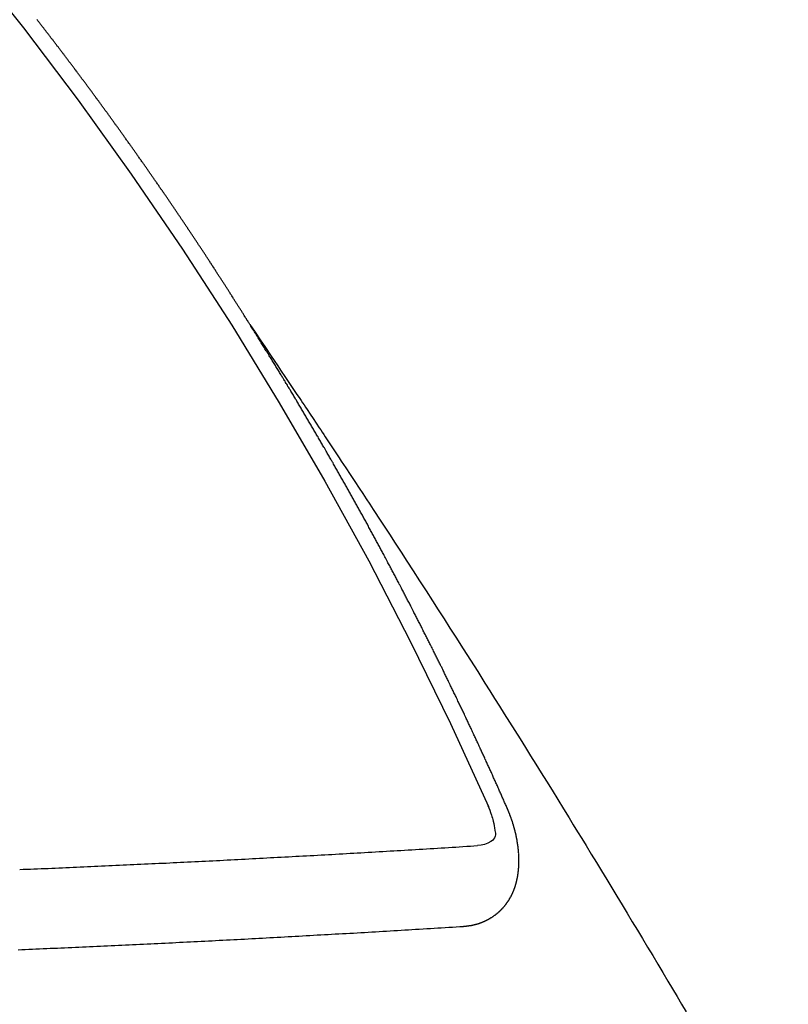
# Model space of a CAD drawing. Extents: x 83844 to 110317, y -25 to 8845.
# Drawn here: x 99599 to 99605, y 6681 to 6689 of the extents above; entities that cross this region are included whole.
import ezdxf

# ---------------------------------------------------------------- set-up
doc = ezdxf.new("R2010")
doc.units = 0
doc.header["$LTSCALE"] = 50
doc.header["$MEASUREMENT"] = 0
doc.linetypes.add('CENTER2', pattern=[1.125, 0.75, -0.125, 0.125, -0.125])
doc.linetypes.add('HIDDEN', pattern=[0.375, 0.25, -0.125])
doc.layers.get('0').update_dxf_attribs({"linetype": 'CONTINUOUS'})
doc.layers.get('DEFPOINTS').update_dxf_attribs({"color": 146, "linetype": 'CONTINUOUS'})
doc.layers.add('150-機器', color=8, linetype='CONTINUOUS')
doc.layers.add('160-文字', color=254, linetype='CONTINUOUS')
doc.styles.add('KH001', font='txt')
doc.dimstyles.new('KH1xx015', dxfattribs={"dimscale": 10, "dimtxt": 3.8, "dimasz": 0.8, "dimexe": 0.3, "dimexo": 1.2, "dimgap": 0.5, "dimtad": 3, "dimdec": 1, "dimdsep": 46, "dimlunit": 6, "dimtxsty": 'KH001', "dimblk": 'DOT', "dimcen": 1, "dimdle": 1, "dimclrd": 256, "dimclre": 256, "dimclrt": 256, "dimadec": 0, "dimazin": 0, "dimtfac": 1, "dimtdec": 1, "dimtix": 1, "dimtmove": 2, "dimatfit": 3, "dimldrblk": 'CLOSEDBLANK', "dimfxl": 1, "dimtolj": 1, "dimtzin": 0, "dimlwd": -1, "dimlwe": -1, "dimarcsym": 0})
doc.dimstyles.new('KH1xx030', dxfattribs={"dimscale": 30, "dimtxt": 2, "dimasz": 0.6, "dimexe": 0.3, "dimexo": 1.2, "dimgap": 0.5, "dimtad": 3, "dimdec": 1, "dimdsep": 46, "dimlunit": 6, "dimtxsty": 'KH001', "dimblk": 'DOT', "dimcen": 1, "dimdle": 1, "dimclrd": 256, "dimclre": 256, "dimclrt": 256, "dimadec": 0, "dimazin": 0, "dimtfac": 1, "dimtdec": 1, "dimtix": 1, "dimtmove": 2, "dimatfit": 3, "dimldrblk": 'CLOSEDBLANK', "dimfxl": 1, "dimtolj": 1, "dimtzin": 0, "dimlwd": -1, "dimlwe": -1, "dimarcsym": 0})

# ---------------------------------------------------------------- blocks, each defined once
blk = doc.blocks.new('F402_H')
at = {"layer": '150-機器', "color": 13, "linetype": 'CENTER2'}
blk.add_line((0, 0), (244.018, -170.8633), dxfattribs=at)
at = {"layer": '150-機器', "color": 13, "linetype": 'HIDDEN'}
for points in [[(217.0868, -153.9617), (217.0908, -153.956), (217.0948, -153.9502), (217.0974, -153.9448), (217.1014, -153.939), (217.1054, -153.9333), (217.1086, -153.927), (217.112, -153.9221), (217.116, -153.9164), (217.1192, -153.9101), (217.1227, -153.9052), (217.1267, -153.8995), (217.1298, -153.8932), (217.1333, -153.8883), (217.1373, -153.8826), (217.1405, -153.8763), (217.1439, -153.8714), (217.1479, -153.8657), (217.1511, -153.8594), (217.1545, -153.8545), (217.1585, -153.8488), (217.1617, -153.8425), (217.1657, -153.8368), (217.1692, -153.8319), (217.1723, -153.8256), (217.1763, -153.8198), (217.1798, -153.8149), (217.183, -153.8087), (217.187, -153.8029), (217.1904, -153.798), (217.1936, -153.7917), (217.1976, -153.786), (217.201, -153.7811), (217.2042, -153.7748), (217.2082, -153.7691), (217.2122, -153.7634), (217.2148, -153.7579), (217.2188, -153.7522), (217.2228, -153.7465), (217.2263, -153.7416), (217.2295, -153.7353), (217.2335, -153.7296), (217.2369, -153.7247), (217.2401, -153.7184), (217.2441, -153.7127), (217.2481, -153.7069), (217.2515, -153.702), (217.2547, -153.6957), (217.2587, -153.69), (217.2622, -153.6851), (217.2653, -153.6788), (217.2693, -153.6731), (217.2728, -153.6682), (217.2768, -153.6625), (217.28, -153.6562), (217.2834, -153.6513), (217.2874, -153.6456), (217.2906, -153.6393), (217.2946, -153.6336), (217.298, -153.6287), (217.302, -153.6229), (217.3052, -153.6167), (217.3087, -153.6118), (217.3127, -153.606), (217.3167, -153.6003), (217.3193, -153.5948), (217.3233, -153.5891), (217.3273, -153.5834), (217.3313, -153.5777), (217.3339, -153.5722), (217.3379, -153.5665), (217.3419, -153.5608), (217.3454, -153.5559), (217.3485, -153.5496), (217.3525, -153.5439), (217.3565, -153.5381), (217.36, -153.5332), (217.3632, -153.527), (217.3672, -153.5212), (217.3706, -153.5163), (217.3746, -153.5106), (217.3778, -153.5043), (217.3812, -153.4994), (217.3852, -153.4937), (217.3892, -153.488), (217.3924, -153.4817), (217.3959, -153.4768), (217.3999, -153.4711), (217.4039, -153.4654), (217.4073, -153.4605), (217.4105, -153.4542), (217.4145, -153.4484), (217.4179, -153.4435), (217.4219, -153.4378), (217.4251, -153.4315), (217.4291, -153.4258), (217.4326, -153.4209), (217.4366, -153.4152), (217.4406, -153.4095), (217.4432, -153.404), (217.4472, -153.3983), (217.4512, -153.3926), (217.4552, -153.3868), (217.4586, -153.3819), (217.4618, -153.3756), (217.4658, -153.3699), (217.4692, -153.365), (217.4732, -153.3593), (217.4773, -153.3536), (217.4799, -153.3481), (217.4839, -153.3424), (217.4879, -153.3367), (217.4919, -153.331), (217.4953, -153.3261), (217.4985, -153.3198), (217.5025, -153.314), (217.5059, -153.3091), (217.5099, -153.3034), (217.5139, -153.2977), (217.518, -153.292), (217.5206, -153.2865), (217.5246, -153.2808), (217.5286, -153.2751), (217.532, -153.2702), (217.536, -153.2645), (217.5392, -153.2582), (217.5432, -153.2524), (217.5466, -153.2475), (217.5506, -153.2418), (217.5546, -153.2361), (217.5581, -153.2312), (217.5613, -153.2249), (217.5653, -153.2192), (217.5687, -153.2143), (217.5727, -153.2086), (217.5767, -153.2029), (217.5807, -153.1971), (217.5841, -153.1922), (217.5873, -153.1859), (217.5913, -153.1802), (217.5948, -153.1753), (217.5988, -153.1696), (217.6028, -153.1639), (217.6068, -153.1582), (217.6094, -153.1527), (217.6134, -153.147), (217.6174, -153.1413), (217.6208, -153.1364), (217.6248, -153.1306), (217.6288, -153.1249), (217.6329, -153.1192), (217.6363, -153.1143), (217.6395, -153.108), (217.6435, -153.1023), (217.6469, -153.0974), (217.6509, -153.0917), (217.6549, -153.0859), (217.6589, -153.0802), (217.6624, -153.0753), (217.6664, -153.0696), (217.6695, -153.0633), (217.673, -153.0584), (217.677, -153.0527), (217.681, -153.047), (217.685, -153.0413), (217.6884, -153.0364), (217.6924, -153.0306), (217.6964, -153.0249), (217.6999, -153.02), (217.7031, -153.0137), (217.7071, -153.008), (217.7111, -153.0023), (217.7145, -152.9974), (217.7185, -152.9917), (217.7225, -152.9859), (217.7259, -152.981), (217.7299, -152.9753), (217.7339, -152.9696), (217.7374, -152.9647), (217.7406, -152.9584), (217.7446, -152.9527), (217.7486, -152.947), (217.752, -152.9421), (217.756, -152.9364), (217.76, -152.9306), (217.7634, -152.9257), (217.7675, -152.92), (217.7715, -152.9143), (217.7755, -152.9086), (217.7789, -152.9037), (217.7829, -152.898), (217.7861, -152.8917), (217.7895, -152.8868), (217.7935, -152.881), (217.7975, -152.8753), (217.8015, -152.8696), (217.805, -152.8647), (217.809, -152.859), (217.813, -152.8533), (217.8164, -152.8484), (217.8204, -152.8426), (217.8244, -152.8369), (217.8284, -152.8312), (217.8319, -152.8263), (217.8359, -152.8206), (217.8399, -152.8149), (217.8433, -152.81), (217.8473, -152.8042), (217.8505, -152.798), (217.8545, -152.7922), (217.8579, -152.7873), (217.8619, -152.7816), (217.8659, -152.7759), (217.8694, -152.771), (217.8734, -152.7653), (217.8774, -152.7596), (217.8814, -152.7538), (217.8848, -152.7489), (217.8888, -152.7432), (217.8928, -152.7375), (217.8968, -152.7318), (217.9003, -152.7269), (217.9043, -152.7212), (217.9083, -152.7154), (217.9117, -152.7105), (217.9157, -152.7048), (217.9197, -152.6991), (217.9237, -152.6934), (217.9271, -152.6885), (217.9311, -152.6828), (217.9351, -152.677), (217.9386, -152.6721), (217.9426, -152.6664), (217.9466, -152.6607), (217.9506, -152.655), (217.954, -152.6501), (217.958, -152.6444), (217.962, -152.6386), (217.9655, -152.6337), (217.9695, -152.628), (217.9735, -152.6223), (217.9775, -152.6166), (217.9809, -152.6117), (217.9849, -152.606), (217.9889, -152.6002), (217.9924, -152.5953), (217.9964, -152.5896), (218.0004, -152.5839), (218.0044, -152.5782), (218.0078, -152.5733), (218.0118, -152.5676), (218.0158, -152.5618), (218.0192, -152.5569), (218.0232, -152.5512), (218.0272, -152.5455), (218.0313, -152.5398), (218.0347, -152.5349), (218.0387, -152.5292), (218.0427, -152.5234), (218.0461, -152.5185), (218.0501, -152.5128), (218.0541, -152.5071), (218.0581, -152.5014), (218.0616, -152.4965), (218.0656, -152.4908), (218.0696, -152.485), (218.073, -152.4801), (218.077, -152.4744), (218.081, -152.4687), (218.085, -152.463), (218.0885, -152.4581), (218.0925, -152.4524), (218.0973, -152.4472), (218.1007, -152.4423), (218.1047, -152.4366), (218.1087, -152.4309), (218.1127, -152.4252), (218.1162, -152.4203), (218.1202, -152.4145), (218.1242, -152.4088), (218.1276, -152.4039), (218.1316, -152.3982), (218.1356, -152.3925), (218.1396, -152.3868), (218.1431, -152.3819), (218.1471, -152.3761), (218.1511, -152.3704), (218.1545, -152.3655), (218.1585, -152.3598), (218.1633, -152.3547), (218.1673, -152.3489), (218.1708, -152.344), (218.1748, -152.3383), (218.1788, -152.3326), (218.1822, -152.3277), (218.1862, -152.322), (218.1902, -152.3163), (218.1942, -152.3105), (218.1976, -152.3056), (218.2016, -152.2999), (218.2056, -152.2942), (218.2099, -152.2899), (218.2139, -152.2842), (218.2179, -152.2784), (218.2219, -152.2727), (218.2253, -152.2678), (218.2293, -152.2621), (218.2334, -152.2564), (218.2368, -152.2515), (218.2408, -152.2458), (218.2448, -152.24), (218.2496, -152.2349), (218.253, -152.23), (218.2571, -152.2243), (218.2611, -152.2186), (218.2645, -152.2136), (218.2685, -152.2079), (218.2725, -152.2022), (218.2765, -152.1965), (218.2799, -152.1916), (218.2848, -152.1864), (218.2888, -152.1807), (218.2922, -152.1758), (218.2962, -152.1701), (218.3002, -152.1644), (218.3042, -152.1587), (218.3076, -152.1538), (218.3116, -152.148), (218.3165, -152.1429), (218.3199, -152.138), (218.3239, -152.1323), (218.3279, -152.1266), (218.3313, -152.1217), (218.3353, -152.1159), (218.3393, -152.1102), (218.3442, -152.1051), (218.3476, -152.1002), (218.3516, -152.0945), (218.3556, -152.0887), (218.359, -152.0838), (218.363, -152.0781), (218.3671, -152.0724), (218.3719, -152.0672), (218.3753, -152.0623), (218.3793, -152.0566), (218.3833, -152.0509), (218.3867, -152.046), (218.3908, -152.0403), (218.3948, -152.0346), (218.3996, -152.0294), (218.403, -152.0245), (218.407, -152.0188), (218.411, -152.0131), (218.4144, -152.0082), (218.4185, -152.0025), (218.4233, -151.9973), (218.4273, -151.9916), (218.4307, -151.9867), (218.4347, -151.981), (218.4387, -151.9753), (218.443, -151.9709), (218.447, -151.9652), (218.451, -151.9595), (218.4544, -151.9546), (218.4584, -151.9489), (218.4624, -151.9431), (218.4672, -151.938), (218.4707, -151.9331), (218.4747, -151.9274), (218.4787, -151.9217), (218.4821, -151.9168), (218.4869, -151.9116), (218.4909, -151.9059), (218.4949, -151.9002), (218.4984, -151.8953), (218.5024, -151.8896), (218.5072, -151.8844), (218.5106, -151.8795), (218.5146, -151.8738), (218.5186, -151.8681), (218.5226, -151.8623), (218.5269, -151.858), (218.5309, -151.8523), (218.5349, -151.8466), (218.5383, -151.8417), (218.5423, -151.836), (218.5472, -151.8308), (218.5506, -151.8259), (218.5546, -151.8202), (218.5586, -151.8145), (218.5626, -151.8088), (218.5669, -151.8044), (218.5709, -151.7987), (218.5749, -151.793), (218.5783, -151.7881), (218.5831, -151.7829), (218.5871, -151.7772), (218.5906, -151.7723), (218.5946, -151.7666), (218.5994, -151.7615), (218.6034, -151.7557), (218.6068, -151.7508), (218.6108, -151.7451), (218.6156, -151.74), (218.6191, -151.7351), (218.6231, -151.7293), (218.6271, -151.7236), (218.6319, -151.7185), (218.6353, -151.7136), (218.6393, -151.7079), (218.6434, -151.7021), (218.6476, -151.6978), (218.6516, -151.6921), (218.6556, -151.6864), (218.659, -151.6815), (218.6639, -151.6763), (218.6679, -151.6706), (218.6719, -151.6649), (218.6753, -151.66), (218.6801, -151.6548), (218.6841, -151.6491), (218.6876, -151.6442), (218.6916, -151.6385), (218.6964, -151.6333), (218.6998, -151.6284), (218.7038, -151.6227), (218.7086, -151.6176), (218.7121, -151.6127), (218.7161, -151.607), (218.7201, -151.6012), (218.7249, -151.5961), (218.7283, -151.5912), (218.7323, -151.5855), (218.7372, -151.5803), (218.7406, -151.5754), (218.7446, -151.5697), (218.7494, -151.5646), (218.7529, -151.5597), (218.7569, -151.5539), (218.7609, -151.5482), (218.7657, -151.5431), (218.7691, -151.5382), (218.7731, -151.5325), (218.7779, -151.5273), (218.7814, -151.5224), (218.7854, -151.5167), (218.7902, -151.5115), (218.7936, -151.5066), (218.7976, -151.5009), (218.8025, -151.4958), (218.8059, -151.4909), (218.8099, -151.4851), (218.8147, -151.48), (218.8187, -151.4743), (218.8222, -151.4694), (218.8262, -151.4637), (218.831, -151.4585), (218.8344, -151.4536), (218.8384, -151.4479), (218.8432, -151.4427), (218.8467, -151.4378), (218.8507, -151.4321), (218.8555, -151.427), (218.8589, -151.4221), (218.8629, -151.4164), (218.8678, -151.4112)], [(217.0908, -153.956), (217.0475, -154.0203), (217.0043, -154.0847), (216.961, -154.1491), (216.9178, -154.2135), (216.8883, -154.2574), (216.8588, -154.3012), (216.8293, -154.3451), (216.7998, -154.389), (216.7827, -154.4142), (216.7657, -154.4394), (216.7487, -154.4646), (216.7316, -154.4898), (216.7147, -154.5148), (216.6978, -154.5397), (216.6809, -154.5647), (216.664, -154.5898), (216.6514, -154.6086), (216.6388, -154.6275), (216.6262, -154.6464), (216.6136, -154.6653), (216.5883, -154.7032), (216.5629, -154.7412), (216.5375, -154.7791), (216.5122, -154.8171), (216.4996, -154.8359), (216.487, -154.8548), (216.4744, -154.8737), (216.4618, -154.8925), (216.445, -154.9177), (216.4283, -154.9428), (216.4116, -154.9679), (216.395, -154.9931), (216.3783, -155.0186), (216.3617, -155.0441), (216.3451, -155.0696), (216.3285, -155.0951), (216.291, -155.1519), (216.2533, -155.2086), (216.2156, -155.2653), (216.178, -155.3221), (216.1491, -155.3664), (216.1202, -155.4107), (216.0914, -155.4551), (216.0625, -155.4993), (216.041, -155.5318), (216.0195, -155.5642), (215.998, -155.5967), (215.9766, -155.6291), (215.9275, -155.7041), (215.8788, -155.7792), (215.8302, -155.8545), (215.7817, -155.9298), (215.7284, -156.0124), (215.6751, -156.095), (215.6218, -156.1776), (215.5686, -156.2603), (215.5197, -156.3365), (215.4708, -156.4128), (215.422, -156.4891), (215.3732, -156.5654), (215.3122, -156.6609), (215.2513, -156.7564), (215.1904, -156.852), (215.1298, -156.9478), (215.0896, -157.0115), (215.0495, -157.0754), (215.0094, -157.1392), (214.9693, -157.2031), (214.9253, -157.2733), (214.8812, -157.3435), (214.8372, -157.4138), (214.7933, -157.484), (214.7494, -157.5544), (214.7055, -157.6247), (214.6618, -157.6951), (214.6181, -157.7656), (214.5706, -157.8423), (214.5233, -157.919), (214.476, -157.9958), (214.4287, -158.0725), (214.3932, -158.1301), (214.3577, -158.1878), (214.3222, -158.2454), (214.2867, -158.3031), (214.2436, -158.3736), (214.2005, -158.4442), (214.1575, -158.5148), (214.1146, -158.5855), (214.0718, -158.656), (214.029, -158.7265), (213.9864, -158.7971), (213.9437, -158.8677), (213.9012, -158.9383), (213.8587, -159.009), (213.8162, -159.0797), (213.7738, -159.1505), (213.7314, -159.2212), (213.689, -159.292), (213.6467, -159.3629), (213.6046, -159.4338), (213.5665, -159.4981), (213.5284, -159.5625), (213.4904, -159.6269), (213.4523, -159.6912)], [(214.9435, -157.9946), (214.9475, -157.9853), (214.9511, -157.9768), (214.9546, -157.9683), (214.9581, -157.9598), (214.9624, -157.9519), (214.9665, -157.9426), (214.97, -157.9341), (214.9735, -157.9256), (214.9771, -157.9171), (214.9806, -157.9086), (214.9855, -157.8999), (214.989, -157.8914), (214.9925, -157.8829), (214.996, -157.8744), (214.9995, -157.8659), (215.0044, -157.8571), (215.0079, -157.8486), (215.0115, -157.8402), (215.015, -157.8317), (215.0191, -157.8223), (215.0234, -157.8144), (215.0269, -157.8059), (215.0304, -157.7974), (215.0339, -157.7889), (215.0388, -157.7802), (215.0424, -157.7717), (215.0459, -157.7632), (215.0494, -157.7547), (215.0535, -157.7454), (215.0578, -157.7375), (215.0613, -157.729), (215.0648, -157.7205), (215.0683, -157.712), (215.0733, -157.7032), (215.0768, -157.6947), (215.0803, -157.6862), (215.0838, -157.6777), (215.0887, -157.669), (215.0922, -157.6605), (215.0957, -157.652), (215.1001, -157.6441), (215.1041, -157.6348), (215.1077, -157.6263), (215.1112, -157.6178), (215.1155, -157.6098), (215.1196, -157.6005), (215.1231, -157.592), (215.1274, -157.5841), (215.1315, -157.5748), (215.135, -157.5663), (215.1386, -157.5578), (215.1429, -157.5499), (215.147, -157.5406), (215.1505, -157.5321), (215.1548, -157.5241), (215.1583, -157.5156), (215.1624, -157.5063), (215.1668, -157.4984), (215.1703, -157.4899), (215.1744, -157.4806), (215.1787, -157.4727), (215.1822, -157.4642), (215.1857, -157.4557), (215.1906, -157.4469), (215.1941, -157.4384), (215.1976, -157.4299), (215.2026, -157.4212), (215.2061, -157.4127), (215.2096, -157.4042), (215.2139, -157.3963), (215.218, -157.387), (215.2215, -157.3785), (215.2258, -157.3705), (215.2299, -157.3612), (215.2343, -157.3533), (215.2378, -157.3448), (215.2419, -157.3355), (215.2462, -157.3276), (215.2497, -157.3191), (215.2532, -157.3106), (215.2581, -157.3018), (215.2616, -157.2933), (215.266, -157.2854), (215.2701, -157.2761), (215.2736, -157.2676), (215.2779, -157.2597), (215.282, -157.2504), (215.2863, -157.2424), (215.2898, -157.2339), (215.2939, -157.2246), (215.2983, -157.2167), (215.3018, -157.2082), (215.3067, -157.1995), (215.3102, -157.191), (215.3145, -157.183), (215.3186, -157.1737), (215.3221, -157.1652), (215.3265, -157.1573), (215.3305, -157.148), (215.3349, -157.1401), (215.3384, -157.1316), (215.3433, -157.1228), (215.3468, -157.1143), (215.3503, -157.1058), (215.3552, -157.0971), (215.3587, -157.0886), (215.3631, -157.0807), (215.3672, -157.0713), (215.3715, -157.0634), (215.375, -157.0549), (215.3799, -157.0462), (215.3834, -157.0377), (215.3883, -157.0289), (215.3918, -157.0204), (215.3962, -157.0125), (215.4003, -157.0032), (215.4046, -156.9953), (215.4081, -156.9868), (215.413, -156.978), (215.4165, -156.9695), (215.4209, -156.9616), (215.4249, -156.9523), (215.4293, -156.9444), (215.4334, -156.9351), (215.4377, -156.9271), (215.4412, -156.9186), (215.4461, -156.9099), (215.4496, -156.9014), (215.454, -156.8935), (215.458, -156.8842), (215.4624, -156.8762), (215.4665, -156.8669), (215.4708, -156.859), (215.4743, -156.8505), (215.4792, -156.8418), (215.4827, -156.8333), (215.4876, -156.8245), (215.4911, -156.816), (215.4955, -156.8081), (215.5004, -156.7994), (215.5039, -156.7909), (215.5088, -156.7821), (215.5123, -156.7736), (215.5166, -156.7657), (215.5207, -156.7564), (215.5251, -156.7485), (215.5291, -156.7391), (215.5335, -156.7312), (215.5378, -156.7233), (215.5419, -156.714), (215.5462, -156.7061), (215.5503, -156.6967), (215.5546, -156.6888), (215.559, -156.6809), (215.5631, -156.6716), (215.5674, -156.6637), (215.5715, -156.6543), (215.5758, -156.6464), (215.5801, -156.6385), (215.5842, -156.6292), (215.5886, -156.6213), (215.5926, -156.6119), (215.597, -156.604), (215.6019, -156.5953), (215.6054, -156.5868), (215.6097, -156.5789), (215.6138, -156.5695), (215.6181, -156.5616), (215.6231, -156.5529), (215.6266, -156.5444), (215.6315, -156.5356), (215.6358, -156.5277), (215.6393, -156.5192), (215.6442, -156.5105), (215.6486, -156.5025), (215.6526, -156.4932), (215.657, -156.4853), (215.6619, -156.4766), (215.6654, -156.4681), (215.6703, -156.4593), (215.6746, -156.4514), (215.6781, -156.4429), (215.683, -156.4342), (215.6874, -156.4262), (215.6915, -156.4169), (215.6958, -156.409), (215.7007, -156.4003), (215.7042, -156.3918), (215.7091, -156.383), (215.7134, -156.3751), (215.7175, -156.3658), (215.7219, -156.3579), (215.7262, -156.3499), (215.7303, -156.3406), (215.7346, -156.3327), (215.7395, -156.3239), (215.7438, -156.316), (215.7479, -156.3067), (215.7523, -156.2988), (215.7572, -156.29), (215.7607, -156.2815), (215.7656, -156.2728), (215.7699, -156.2649), (215.7748, -156.2561), (215.7783, -156.2476), (215.7832, -156.2389), (215.7876, -156.231), (215.7919, -156.223), (215.796, -156.2137), (215.8003, -156.2058), (215.8052, -156.1971), (215.8096, -156.1891), (215.8136, -156.1798), (215.818, -156.1719), (215.8229, -156.1632), (215.8272, -156.1552), (215.8313, -156.1459), (215.8356, -156.138), (215.8405, -156.1293), (215.8449, -156.1213), (215.849, -156.112), (215.8533, -156.1041), (215.8582, -156.0953), (215.8625, -156.0874), (215.8674, -156.0787), (215.8709, -156.0702), (215.8758, -156.0614), (215.8802, -156.0535), (215.8851, -156.0448), (215.8894, -156.0368), (215.8935, -156.0275), (215.8978, -156.0196), (215.9027, -156.0109), (215.9071, -156.0029), (215.912, -155.9942), (215.9155, -155.9857), (215.9204, -155.977), (215.9247, -155.969), (215.9296, -155.9603), (215.9339, -155.9524), (215.9389, -155.9436), (215.9424, -155.9351), (215.9473, -155.9264), (215.9516, -155.9185), (215.9565, -155.9097), (215.9608, -155.9018), (215.9657, -155.8931), (215.9698, -155.8837), (215.9742, -155.8758), (215.9791, -155.8671), (215.9834, -155.8592), (215.9883, -155.8504), (215.9926, -155.8425), (215.9975, -155.8337), (216.0019, -155.8258), (216.0059, -155.8165), (216.0103, -155.8086), (216.0152, -155.7998), (216.0195, -155.7919), (216.0244, -155.7832), (216.0288, -155.7752), (216.0337, -155.7665), (216.038, -155.7586), (216.0429, -155.7498), (216.047, -155.7405), (216.0513, -155.7326), (216.0562, -155.7239), (216.0605, -155.7159), (216.0654, -155.7072), (216.0698, -155.6993), (216.0747, -155.6905), (216.079, -155.6826), (216.0839, -155.6739), (216.0882, -155.6659), (216.0932, -155.6572), (216.0981, -155.6484), (216.1016, -155.6399), (216.1065, -155.6312), (216.1108, -155.6233), (216.1157, -155.6145), (216.12, -155.6066), (216.1249, -155.5979), (216.1293, -155.5899), (216.1342, -155.5812), (216.1391, -155.5725), (216.1434, -155.5645), (216.1483, -155.5558), (216.1526, -155.5479), (216.1576, -155.5391), (216.1619, -155.5312), (216.1668, -155.5225), (216.1711, -155.5145), (216.176, -155.5058), (216.1809, -155.4971), (216.1853, -155.4891), (216.1902, -155.4804), (216.1945, -155.4725), (216.1994, -155.4637), (216.2037, -155.4558), (216.2086, -155.4471), (216.2135, -155.4383), (216.2179, -155.4304), (216.2228, -155.4216), (216.2271, -155.4137), (216.232, -155.405), (216.2363, -155.3971), (216.2412, -155.3883), (216.2461, -155.3796), (216.2505, -155.3716), (216.2554, -155.3629), (216.2597, -155.355), (216.2646, -155.3462), (216.2689, -155.3383), (216.2739, -155.3296), (216.2788, -155.3208), (216.2831, -155.3129), (216.288, -155.3042), (216.2923, -155.2962), (216.2972, -155.2875), (216.3021, -155.2788), (216.3065, -155.2708), (216.3122, -155.2627), (216.3165, -155.2547), (216.3214, -155.246), (216.3263, -155.2373), (216.3307, -155.2293), (216.3356, -155.2206), (216.3399, -155.2127), (216.3448, -155.2039), (216.3497, -155.1952), (216.354, -155.1872), (216.3589, -155.1785), (216.3633, -155.1706), (216.369, -155.1624), (216.3739, -155.1537), (216.3782, -155.1457), (216.3831, -155.137), (216.3875, -155.1291), (216.3924, -155.1203), (216.3973, -155.1116), (216.4016, -155.1037), (216.4065, -155.0949), (216.4116, -155.0876), (216.4165, -155.0788), (216.4214, -155.0701), (216.4258, -155.0622), (216.4307, -155.0534), (216.435, -155.0455), (216.4399, -155.0368), (216.4456, -155.0286), (216.45, -155.0207), (216.4549, -155.0119), (216.4598, -155.0032), (216.4641, -154.9953), (216.469, -154.9865), (216.4733, -154.9786), (216.4791, -154.9704), (216.484, -154.9617), (216.4883, -154.9538), (216.4932, -154.945), (216.4975, -154.9371), (216.5024, -154.9283), (216.5082, -154.9202), (216.5125, -154.9122), (216.5174, -154.9035), (216.5223, -154.8948), (216.5266, -154.8868), (216.5324, -154.8787), (216.5367, -154.8707), (216.5416, -154.862), (216.5465, -154.8533), (216.5508, -154.8453), (216.5565, -154.8372), (216.5614, -154.8284), (216.5658, -154.8205), (216.5707, -154.8118), (216.5764, -154.8036), (216.5807, -154.7957), (216.5856, -154.7869), (216.59, -154.779), (216.5949, -154.7703), (216.6006, -154.7621), (216.6049, -154.7542), (216.6098, -154.7454), (216.6147, -154.7367), (216.6199, -154.7293), (216.6248, -154.7206), (216.6297, -154.7118), (216.634, -154.7039), (216.6397, -154.6957), (216.6441, -154.6878), (216.649, -154.6791), (216.6539, -154.6703), (216.659, -154.663), (216.6639, -154.6542), (216.6688, -154.6455), (216.674, -154.6381), (216.6789, -154.6294), (216.6838, -154.6207), (216.6881, -154.6127), (216.6938, -154.6046), (216.6987, -154.5958), (216.7031, -154.5879), (216.7088, -154.5797), (216.7137, -154.571), (216.718, -154.5631), (216.7229, -154.5543), (216.7281, -154.547), (216.733, -154.5382), (216.7379, -154.5295), (216.743, -154.5221), (216.7479, -154.5134), (216.7528, -154.5046), (216.758, -154.4973), (216.7629, -154.4886), (216.7678, -154.4798), (216.773, -154.4725), (216.7779, -154.4637), (216.7828, -154.455), (216.7879, -154.4476), (216.7928, -154.4389), (216.7977, -154.4301), (216.8029, -154.4228), (216.8078, -154.414), (216.8127, -154.4053), (216.8178, -154.3979), (216.8227, -154.3892), (216.8284, -154.381), (216.8328, -154.3731), (216.8377, -154.3644), (216.8434, -154.3562), (216.8477, -154.3483), (216.8526, -154.3395), (216.8584, -154.3314), (216.8627, -154.3234), (216.8684, -154.3153), (216.8733, -154.3065), (216.8776, -154.2986), (216.8834, -154.2904), (216.8883, -154.2817), (216.8934, -154.2743), (216.8983, -154.2656), (216.904, -154.2574), (216.9084, -154.2495), (216.9133, -154.2408), (216.919, -154.2326), (216.9233, -154.2247), (216.929, -154.2165), (216.9339, -154.2078), (216.9397, -154.1996), (216.944, -154.1917), (216.9489, -154.1829), (216.9546, -154.1747), (216.959, -154.1668), (216.9647, -154.1587), (216.9696, -154.1499), (216.9747, -154.1426), (216.9796, -154.1338), (216.9854, -154.1256), (216.9897, -154.1177), (216.9954, -154.1096), (217.0003, -154.1008), (217.0055, -154.0935), (217.0104, -154.0847), (217.0153, -154.076), (217.0204, -154.0686), (217.0253, -154.0599), (217.031, -154.0517), (217.0359, -154.043), (217.0411, -154.0356), (217.046, -154.0269), (217.0517, -154.0187), (217.056, -154.0108), (217.0618, -154.0026), (217.0667, -153.9939), (217.0718, -153.9865), (217.0767, -153.9778), (217.0824, -153.9696), (217.0868, -153.9617)], [(215.31, -158.977), (215.3078, -158.9766), (215.3056, -158.9763), (215.3034, -158.976), (215.3006, -158.9765), (215.2976, -158.9756), (215.2954, -158.9753), (215.2932, -158.9749), (215.291, -158.9746), (215.2882, -158.9751), (215.286, -158.9748), (215.2838, -158.9744), (215.2808, -158.9735), (215.2786, -158.9732), (215.2764, -158.9729), (215.2736, -158.9734), (215.2714, -158.973), (215.2692, -158.9727), (215.2661, -158.9718), (215.2639, -158.9715), (215.2617, -158.9712), (215.2595, -158.9708), (215.2573, -158.9705), (215.2551, -158.9702), (215.2521, -158.9693), (215.2493, -158.9698), (215.2471, -158.9694), (215.2449, -158.9691), (215.2427, -158.9688), (215.2397, -158.9679), (215.2375, -158.9676), (215.2353, -158.9672), (215.2331, -158.9669), (215.2314, -158.9658), (215.2292, -158.9654), (215.2262, -158.9645), (215.224, -158.9642), (215.2218, -158.9639), (215.2196, -158.9636), (215.2166, -158.9627), (215.2143, -158.9623), (215.2127, -158.9612), (215.2105, -158.9609), (215.2083, -158.9605), (215.2053, -158.9596), (215.2031, -158.9593), (215.2014, -158.9582), (215.1992, -158.9578), (215.197, -158.9575), (215.194, -158.9566), (215.1924, -158.9555), (215.1902, -158.9551), (215.188, -158.9548), (215.1849, -158.9539), (215.1833, -158.9528), (215.1811, -158.9524), (215.1789, -158.9521), (215.1764, -158.9504), (215.1742, -158.9501), (215.1726, -158.9489), (215.1704, -158.9486), (215.1674, -158.9477), (215.1657, -158.9466), (215.1635, -158.9462), (215.1619, -158.9451), (215.1589, -158.9442), (215.1567, -158.9439), (215.155, -158.9427), (215.1528, -158.9424), (215.1504, -158.9407), (215.1482, -158.9403), (215.1465, -158.9392), (215.1443, -158.9389), (215.1419, -158.9372), (215.1397, -158.9368), (215.138, -158.9357), (215.1364, -158.9345), (215.1334, -158.9336), (215.1317, -158.9325), (215.1295, -158.9322), (215.1279, -158.931), (215.1249, -158.9301), (215.1232, -158.929), (215.1216, -158.9278), (215.1194, -158.9275), (215.117, -158.9258), (215.1153, -158.9247), (215.1131, -158.9243), (215.1115, -158.9232), (215.109, -158.9215), (215.1068, -158.9211), (215.1052, -158.92), (215.1036, -158.9189), (215.1011, -158.9171), (215.0989, -158.9168), (215.0973, -158.9157), (215.0956, -158.9145), (215.0932, -158.9128), (215.091, -158.9125), (215.0893, -158.9113), (215.0877, -158.9102), (215.0853, -158.9085), (215.0836, -158.9073), (215.082, -158.9062), (215.0798, -158.9059), (215.0773, -158.9041), (215.0757, -158.903), (215.0741, -158.9019), (215.0724, -158.9007), (215.07, -158.899), (215.0683, -158.8978), (215.0667, -158.8967), (215.0643, -158.895), (215.0626, -158.8938), (215.061, -158.8927), (215.0594, -158.8916), (215.0569, -158.8898), (215.0553, -158.8887), (215.0536, -158.8876), (215.052, -158.8864), (215.0496, -158.8847), (215.0479, -158.8835), (215.0463, -158.8824), (215.0447, -158.8813), (215.0422, -158.8795), (215.0406, -158.8784), (215.0389, -158.8773), (215.0373, -158.8761), (215.0354, -158.8736), (215.0338, -158.8724), (215.0322, -158.8713), (215.0305, -158.8701), (215.0281, -158.8684), (215.0264, -158.8673), (215.0254, -158.8653), (215.0237, -158.8642), (215.0213, -158.8625), (215.0197, -158.8613), (215.018, -158.8602), (215.017, -158.8582), (215.0145, -158.8565), (215.0129, -158.8554), (215.0112, -158.8542), (215.0102, -158.8522), (215.0077, -158.8505), (215.0061, -158.8494), (215.005, -158.8474), (215.0034, -158.8463), (215.0009, -158.8446), (214.9999, -158.8426), (214.9983, -158.8415), (214.9972, -158.8395), (214.9947, -158.8378), (214.9931, -158.8366), (214.992, -158.8347), (214.9904, -158.8335), (214.9893, -158.8316), (214.9869, -158.8299), (214.9858, -158.8279), (214.9842, -158.8268), (214.9826, -158.8256), (214.9807, -158.8231), (214.9791, -158.8219), (214.978, -158.82), (214.9764, -158.8188), (214.9753, -158.8169), (214.9734, -158.8143), (214.9718, -158.8132), (214.9707, -158.8112), (214.9691, -158.8101), (214.9672, -158.8075), (214.9656, -158.8064), (214.9645, -158.8044), (214.9634, -158.8025), (214.9618, -158.8013), (214.9599, -158.7988), (214.9589, -158.7968), (214.9572, -158.7957), (214.9562, -158.7937), (214.9551, -158.7918), (214.9527, -158.7901), (214.9516, -158.7881), (214.9505, -158.7861), (214.9495, -158.7842), (214.9478, -158.783), (214.9468, -158.7811), (214.9449, -158.7785), (214.9438, -158.7766), (214.9422, -158.7754), (214.9411, -158.7735), (214.9401, -158.7715), (214.9382, -158.769), (214.9371, -158.767), (214.9361, -158.7651), (214.9344, -158.7639), (214.9334, -158.762), (214.9323, -158.76), (214.9304, -158.7575), (214.9294, -158.7555), (214.9283, -158.7535), (214.9273, -158.7516), (214.9262, -158.7496), (214.9251, -158.7477), (214.9241, -158.7457), (214.9222, -158.7432), (214.9211, -158.7412), (214.9201, -158.7392), (214.919, -158.7373), (214.9179, -158.7353), (214.9169, -158.7334), (214.9158, -158.7314), (214.9148, -158.7294), (214.9129, -158.7269), (214.9118, -158.7249), (214.9108, -158.723), (214.9097, -158.721), (214.9086, -158.7191), (214.9076, -158.7171), (214.9071, -158.7143), (214.906, -158.7124), (214.905, -158.7104), (214.9039, -158.7084), (214.902, -158.7059), (214.901, -158.7039), (214.9005, -158.7012), (214.8994, -158.6992), (214.8983, -158.6972), (214.8973, -158.6953), (214.8968, -158.6925), (214.8957, -158.6905), (214.8947, -158.6886), (214.8936, -158.6866), (214.8931, -158.6838), (214.8921, -158.6819), (214.891, -158.6799), (214.8905, -158.6771), (214.8894, -158.6752), (214.8884, -158.6732), (214.8871, -158.6699), (214.886, -158.6679), (214.8855, -158.6651), (214.8845, -158.6632), (214.8834, -158.6612), (214.8829, -158.6584), (214.8818, -158.6565), (214.8814, -158.6537), (214.8803, -158.6517), (214.8798, -158.6489), (214.8787, -158.647), (214.8783, -158.6442), (214.8772, -158.6422), (214.8767, -158.6395), (214.8756, -158.6375), (214.8751, -158.6347), (214.8741, -158.6328), (214.8744, -158.6306), (214.8734, -158.6286), (214.8729, -158.6258), (214.8718, -158.6239), (214.8713, -158.6211), (214.8708, -158.6183), (214.8698, -158.6163), (214.8693, -158.6136), (214.8688, -158.6108), (214.8677, -158.6088), (214.8672, -158.606), (214.8667, -158.6033), (214.8657, -158.6013), (214.8652, -158.5985), (214.8647, -158.5958), (214.8636, -158.5938), (214.864, -158.5916), (214.8635, -158.5888), (214.863, -158.586), (214.8619, -158.5841), (214.8614, -158.5813), (214.8609, -158.5785), (214.8604, -158.5757), (214.8594, -158.5738), (214.8597, -158.5716), (214.8592, -158.5688), (214.8587, -158.566), (214.8582, -158.5632), (214.8578, -158.5605), (214.8567, -158.5585), (214.8562, -158.5557), (214.8565, -158.5535), (214.856, -158.5507), (214.8556, -158.548), (214.8551, -158.5452), (214.8546, -158.5424), (214.8541, -158.5396), (214.8544, -158.5374), (214.8539, -158.5346), (214.8534, -158.5319), (214.8529, -158.5291), (214.8524, -158.5263), (214.8528, -158.5241), (214.8523, -158.5213), (214.8518, -158.5185), (214.8513, -158.5158), (214.8516, -158.5136), (214.8511, -158.5108), (214.8507, -158.508), (214.8502, -158.5052), (214.8505, -158.503), (214.85, -158.5002), (214.8495, -158.4975), (214.849, -158.4947), (214.8493, -158.4925), (214.8489, -158.4897), (214.8484, -158.4869), (214.8487, -158.4847), (214.8488, -158.4811), (214.8483, -158.4783), (214.8478, -158.4756), (214.8481, -158.4734), (214.8476, -158.4706), (214.8471, -158.4678), (214.848, -158.4648), (214.8476, -158.462), (214.8471, -158.4592), (214.8474, -158.457), (214.8469, -158.4542), (214.847, -158.4506), (214.8473, -158.4484), (214.8468, -158.4457), (214.8463, -158.4429), (214.8472, -158.4399), (214.8467, -158.4371), (214.8471, -158.4349), (214.8466, -158.4321), (214.8467, -158.4285), (214.847, -158.4263), (214.8465, -158.4235), (214.8474, -158.4205), (214.8469, -158.4177), (214.8464, -158.4149), (214.8473, -158.4119), (214.8468, -158.4091), (214.8472, -158.4069), (214.8472, -158.4033), (214.8476, -158.4011), (214.8471, -158.3983), (214.8472, -158.3948), (214.8475, -158.3925), (214.8476, -158.389), (214.8479, -158.3867), (214.8474, -158.384), (214.8483, -158.3809), (214.8478, -158.3782), (214.8487, -158.3751), (214.8482, -158.3724), (214.8491, -158.3693), (214.8486, -158.3666), (214.8495, -158.3635), (214.849, -158.3608), (214.8499, -158.3577), (214.8494, -158.355), (214.8503, -158.3519), (214.8507, -158.3497), (214.8508, -158.3461), (214.8511, -158.3439), (214.8512, -158.3403), (214.8515, -158.3381), (214.8516, -158.3345), (214.8519, -158.3323), (214.852, -158.3287), (214.8529, -158.3257), (214.8532, -158.3235), (214.8533, -158.3199), (214.8536, -158.3177), (214.8537, -158.3141), (214.854, -158.3119), (214.8549, -158.3089), (214.855, -158.3053), (214.8553, -158.3031), (214.8562, -158.3001), (214.8563, -158.2965), (214.8566, -158.2943), (214.8575, -158.2912), (214.8576, -158.2876), (214.858, -158.2854), (214.8589, -158.2824), (214.8589, -158.2788), (214.8593, -158.2766), (214.8602, -158.2736), (214.8602, -158.27), (214.8606, -158.2678), (214.8615, -158.2648), (214.8624, -158.2617), (214.8625, -158.2581), (214.8628, -158.2559), (214.8637, -158.2529), (214.8638, -158.2493), (214.8647, -158.2463), (214.865, -158.2441), (214.8659, -158.2411), (214.8668, -158.238), (214.8669, -158.2344), (214.8678, -158.2314), (214.8681, -158.2292), (214.869, -158.2262), (214.8691, -158.2226), (214.87, -158.2196), (214.8709, -158.2166), (214.8712, -158.2143), (214.8721, -158.2113), (214.873, -158.2083), (214.8731, -158.2047), (214.874, -158.2017), (214.8749, -158.1987), (214.8758, -158.1956), (214.8761, -158.1934), (214.877, -158.1904), (214.8779, -158.1874), (214.878, -158.1838), (214.8789, -158.1808), (214.8798, -158.1777), (214.8807, -158.1747), (214.8816, -158.1717), (214.8825, -158.1687), (214.8834, -158.1657), (214.8837, -158.1634), (214.8846, -158.1604), (214.8855, -158.1574), (214.8864, -158.1544), (214.8873, -158.1514), (214.8882, -158.1483), (214.8891, -158.1453), (214.89, -158.1423), (214.8909, -158.1393), (214.891, -158.1357), (214.8919, -158.1326), (214.8928, -158.1296), (214.8945, -158.1272), (214.8954, -158.1241), (214.8963, -158.1211), (214.8972, -158.1181), (214.8981, -158.1151), (214.899, -158.1121), (214.8999, -158.109), (214.9008, -158.106), (214.9017, -158.103), (214.9026, -158.1), (214.9035, -158.0969), (214.905, -158.0931), (214.9059, -158.0901), (214.9068, -158.0871), (214.9085, -158.0846), (214.9094, -158.0816), (214.9103, -158.0786), (214.9112, -158.0755), (214.9121, -158.0725), (214.913, -158.0695), (214.9147, -158.067), (214.9162, -158.0632), (214.9171, -158.0602), (214.918, -158.0571), (214.9189, -158.0541), (214.9206, -158.0517), (214.9215, -158.0487), (214.9224, -158.0456), (214.9238, -158.0418), (214.9256, -158.0393), (214.9265, -158.0363), (214.9274, -158.0333), (214.9283, -158.0303), (214.93, -158.0278), (214.9314, -158.024), (214.9323, -158.021), (214.9332, -158.0179), (214.935, -158.0155), (214.9359, -158.0125), (214.9373, -158.0086), (214.9382, -158.0056), (214.9399, -158.0031), (214.9408, -158.0001), (214.9417, -157.9971), (214.9435, -157.9946)], [(215.1058, -157.9685), (215.0981, -157.9885), (215.0905, -158.0084), (215.0832, -158.0284), (215.0761, -158.0486), (215.072, -158.0613), (215.068, -158.0741), (215.0643, -158.087), (215.0609, -158.1), (215.0569, -158.1187), (215.0539, -158.1375), (215.0511, -158.1565), (215.0478, -158.1761), (215.0453, -158.1885), (215.0434, -158.2009), (215.0427, -158.213), (215.0442, -158.2247), (215.0493, -158.2376), (215.0576, -158.2494), (215.0681, -158.26), (215.08, -158.2692), (215.1059, -158.2834), (215.1335, -158.2928), (215.1621, -158.2988), (215.1912, -158.3033)], [(219.0102, -158.5021), (218.9807, -158.5009), (218.9505, -158.5005), (218.9209, -158.4992), (218.8914, -158.498), (218.8618, -158.4968), (218.8322, -158.4956), (218.8026, -158.4943), (218.7731, -158.4931), (218.7435, -158.4919), (218.7139, -158.4906), (218.6843, -158.4894), (218.6539, -158.4876), (218.6243, -158.4864), (218.5948, -158.4852), (218.5652, -158.4839), (218.5356, -158.4827), (218.506, -158.4815), (218.4756, -158.4797), (218.4461, -158.4784), (218.4165, -158.4772), (218.3869, -158.476), (218.3573, -158.4747), (218.3269, -158.4729), (218.2974, -158.4717), (218.2678, -158.4705), (218.2382, -158.4693), (218.2078, -158.4674), (218.1782, -158.4662), (218.1487, -158.465), (218.1183, -158.4632), (218.0887, -158.462), (218.0591, -158.4607), (218.0295, -158.4595), (217.9991, -158.4577), (217.9696, -158.4565), (217.94, -158.4552), (217.9096, -158.4534), (217.88, -158.4522), (217.8496, -158.4504), (217.8195, -158.45), (217.7899, -158.4488), (217.7595, -158.447), (217.7299, -158.4457), (217.6995, -158.4439), (217.6699, -158.4427), (217.6404, -158.4415), (217.61, -158.4397), (217.5804, -158.4384), (217.55, -158.4366), (217.5204, -158.4354), (217.49, -158.4336), (217.4604, -158.4324), (217.4301, -158.4306), (217.4005, -158.4293), (217.3701, -158.4275), (217.3405, -158.4263), (217.3101, -158.4245), (217.2805, -158.4233), (217.2501, -158.4215), (217.2197, -158.4197), (217.1902, -158.4184), (217.1598, -158.4166), (217.1302, -158.4154), (217.0998, -158.4136), (217.0694, -158.4118), (217.0398, -158.4106), (217.0094, -158.4088), (216.9799, -158.4076), (216.9495, -158.4057), (216.9191, -158.4039), (216.8895, -158.4027), (216.8591, -158.4009), (216.8287, -158.3991), (216.7991, -158.3979), (216.7687, -158.3961), (216.7383, -158.3943), (216.7079, -158.3925), (216.6784, -158.3912), (216.648, -158.3894), (216.6176, -158.3876), (216.5872, -158.3858), (216.5576, -158.3846), (216.5272, -158.3828), (216.4968, -158.381), (216.4664, -158.3792), (216.436, -158.3774), (216.4064, -158.3762), (216.376, -158.3744), (216.3457, -158.3726), (216.3153, -158.3708), (216.2849, -158.369), (216.2545, -158.3672), (216.2249, -158.3659), (216.1945, -158.3641), (216.1641, -158.3623), (216.1337, -158.3605), (216.1033, -158.3587), (216.0729, -158.3569), (216.0425, -158.3551), (216.0121, -158.3533), (215.9817, -158.3515), (215.9513, -158.3497), (215.9209, -158.3479), (215.8914, -158.3467), (215.861, -158.3449), (215.8306, -158.3431), (215.8002, -158.3413), (215.7698, -158.3395), (215.7394, -158.3377), (215.709, -158.3359), (215.6786, -158.3341), (215.6482, -158.3323), (215.617, -158.3299), (215.5866, -158.3281), (215.5562, -158.3263), (215.5258, -158.3245), (215.4954, -158.3227), (215.465, -158.3209), (215.4346, -158.3191), (215.4042, -158.3173), (215.3738, -158.3155), (215.344, -158.3129), (215.3136, -158.3111), (215.2824, -158.3087), (215.252, -158.3069), (215.2216, -158.3051), (215.1912, -158.3033)], [(219.0237, -159.1715), (218.9936, -159.1711), (218.964, -159.1698), (218.9336, -159.168), (218.904, -159.1668), (218.8744, -159.1656), (218.8449, -159.1643), (218.8153, -159.1631), (218.7849, -159.1613), (218.7553, -159.1601), (218.7257, -159.1588), (218.6962, -159.1576), (218.6666, -159.1564), (218.6356, -159.1554), (218.606, -159.1542), (218.5765, -159.1529), (218.5461, -159.1511), (218.5165, -159.1499), (218.4869, -159.1487), (218.4565, -159.1469), (218.4269, -159.1456), (218.3974, -159.1444), (218.367, -159.1426), (218.3374, -159.1414), (218.3078, -159.1402), (218.2774, -159.1383), (218.2473, -159.1379), (218.2177, -159.1367), (218.1873, -159.1349), (218.1577, -159.1337), (218.1273, -159.1319), (218.0977, -159.1306), (218.0682, -159.1294), (218.0378, -159.1276), (218.0082, -159.1264), (217.9778, -159.1246), (217.9482, -159.1234), (217.9178, -159.1215), (217.8882, -159.1203), (217.8573, -159.1193), (217.8277, -159.1181), (217.7973, -159.1163), (217.7677, -159.1151), (217.7373, -159.1133), (217.7078, -159.112), (217.6774, -159.1102), (217.6478, -159.109), (217.6174, -159.1072), (217.587, -159.1054), (217.5574, -159.1042), (217.527, -159.1024), (217.4975, -159.1011), (217.4671, -159.0993), (217.4367, -159.0975), (217.4065, -159.0971), (217.3761, -159.0953), (217.3457, -159.0935), (217.3161, -159.0923), (217.2858, -159.0905), (217.2554, -159.0887), (217.2258, -159.0875), (217.1954, -159.0857), (217.165, -159.0839), (217.1354, -159.0826), (217.105, -159.0808), (217.0746, -159.079), (217.0442, -159.0772), (217.0147, -159.076), (216.9843, -159.0742), (216.9539, -159.0724), (216.9235, -159.0706), (216.8933, -159.0702), (216.8629, -159.0684), (216.8325, -159.0666), (216.8021, -159.0648), (216.7717, -159.063), (216.7413, -159.0612), (216.7118, -159.0599), (216.6814, -159.0581), (216.651, -159.0563), (216.6206, -159.0545), (216.5902, -159.0527), (216.5598, -159.0509), (216.5294, -159.0491), (216.499, -159.0473), (216.4694, -159.0461), (216.439, -159.0443), (216.4086, -159.0425), (216.3782, -159.0407), (216.3478, -159.0389), (216.3169, -159.0379), (216.2865, -159.0361), (216.2561, -159.0343), (216.2257, -159.0325), (216.1953, -159.0307), (216.1649, -159.0289), (216.1345, -159.0271), (216.1041, -159.0253), (216.0737, -159.0235), (216.0433, -159.0217), (216.0129, -159.0199), (215.9825, -159.0181), (215.9521, -159.0163), (215.9218, -159.0145), (215.8905, -159.0121), (215.8601, -159.0103), (215.8298, -159.0085), (215.7994, -159.0067), (215.769, -159.0049), (215.7386, -159.0031), (215.7082, -159.0013), (215.6778, -158.9995), (215.6466, -158.9971), (215.6162, -158.9953), (215.5852, -158.9943), (215.5548, -158.9925), (215.5244, -158.9907), (215.494, -158.9889), (215.4628, -158.9866), (215.4324, -158.9848), (215.402, -158.983), (215.3716, -158.9811), (215.3404, -158.9788), (215.31, -158.977)]]:
    blk.add_lwpolyline(points, dxfattribs=at)
blk.add_arc((243.7125, -170.6494), 31.2914, 133.88955, 156.11043, dxfattribs=at)
blk = doc.blocks.new('_Dot')
at = {"color": 0, "linetype": 'ByBlock', "lineweight": -2}
blk.add_line((-0.5, 0), (-1, 0), dxfattribs=at)
at = {"color": 0, "linetype": 'ByBlock', "const_width": 0.5}
blk.add_lwpolyline([(-0.25, 0, 1), (0.25, 0, 1)], format="xyb", close=True, dxfattribs=at)
blk = doc.blocks.new('*D87')
at = {"layer": 'DEFPOINTS', "transparency": 16777216}
for p, q in [((99227.6306, 6381.9416), (99227.6306, 6647.703)), ((100277.6306, 6381.9416), (100277.6306, 6647.703)), ((100269.6306, 6644.703), (99235.6306, 6644.703))]:
    blk.add_line(p, q, dxfattribs=at)
at = {"layer": 'DEFPOINTS', "color": 0, "transparency": 16777216}
for p in [(99227.6306, 6644.703), (99227.6306, 6369.9416), (100277.6306, 6369.9416)]:
    blk.add_point(p, dxfattribs=at)
at = {"layer": 'DEFPOINTS', "transparency": 16777216, "xscale": 8, "yscale": 8, "zscale": 8, "rotation": 180}
blk.add_blockref('_Dot', (99227.6306, 6644.703), dxfattribs=at)
at = {"layer": 'DEFPOINTS', "transparency": 16777216, "xscale": 8, "yscale": 8, "zscale": 8}
blk.add_blockref('_Dot', (100277.6306, 6644.703), dxfattribs=at)
at = {"layer": 'DEFPOINTS', "transparency": 16777216, "insert": (99752.6306, 6671.1142), "char_height": 38, "attachment_point": 5, "style": 'KH001'}
blk.add_mtext('\\A1;1,050', dxfattribs=at)
blk = doc.blocks.new('_ClosedBlank')
at = {"color": 0, "linetype": 'ByBlock', "lineweight": -2}
for p, q in [((-1, 0.16667), (0, 0)), ((-1, 0.16667), (-1, -0.16667)), ((0, 0), (-1, -0.16667))]:
    blk.add_line(p, q, dxfattribs=at)

msp = doc.modelspace()

# ---------------------------------------------------------------- block references
at = {"layer": '150-機器', "xscale": -1}
msp.add_blockref('F402_H', (99817.6379, 6840.134), dxfattribs=at)

# ---------------------------------------------------------------- dimensions: what is measured, and where the dimension line sits
at = {"layer": 'DEFPOINTS'}
dim = msp.add_linear_dim(base=(99227.6306, 6644.703), p1=(100277.6306, 6369.9416), p2=(99227.6306, 6369.9416), angle=180, dimstyle='KH1xx015', dxfattribs=at)
dim.commit()
dim.dimension.update_dxf_attribs({"geometry": '*D87', "text_midpoint": (99752.6306, 6671.1142)})

# ---------------------------------------------------------------- leaders
at = {"layer": '160-文字', "annotation_type": 0, "has_hookline": 1, "hookline_direction": 1, "text_width": 963.9594}
msp.add_leader([(99697.6452, 6847.3229), (99079.0868, 5904.649), (99061.0868, 5904.649)], dimstyle='KH1xx030', override={"dimgap": 0.5, "dimtad": 1}, dxfattribs=at)
at = {"layer": '160-文字'}
msp.add_leader([(99937.6452, 6839.9416), (99079.0868, 5904.649)], dimstyle='KH1xx030', override={"dimgap": 0.5, "dimtad": 1}, dxfattribs=at)

doc.saveas('drawing.dxf')
